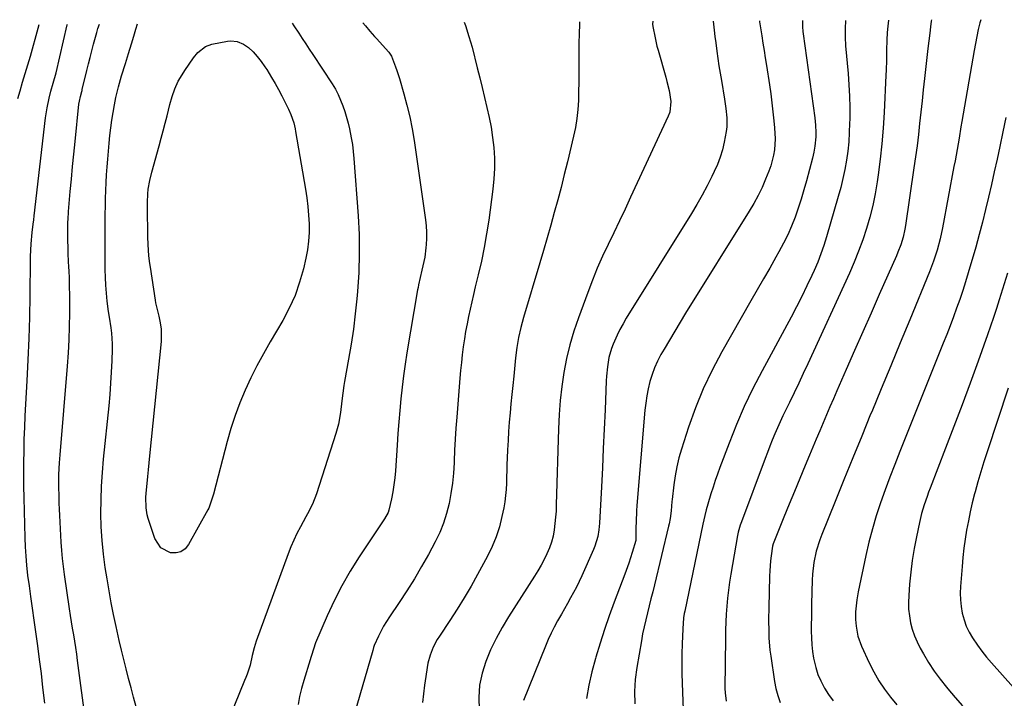
# Model space of a CAD drawing. Units: inches. Extents: x 1846639 to 1851947, y 442343 to 447668.
# Drawn here: x 1847438 to 1847840, y 447370 to 447647 of the extents above; entities that cross this region are included whole.
import ezdxf

# ---------------------------------------------------------------- set-up
doc = ezdxf.new("R2010")
doc.units = ezdxf.units.IN
doc.header["$MEASUREMENT"] = 0
doc.layers.add('7', color=7, linetype='Continuous')
doc.layers.add('8', color=7, linetype='Continuous')

msp = doc.modelspace()

# ---------------------------------------------------------------- linework, layer by layer
at = {"layer": '7', "color": 18}
for points in [[(1847437.14, 447615.17, 1938), (1847437.97, 447618.21, 1938), (1847438.99, 447621.77, 1938), (1847440.11, 447625.31, 1938), (1847441.22, 447628.85, 1938), (1847441.74, 447630.63, 1938), (1847442.24, 447632.42, 1938), (1847445.33, 447643.85, 1938), (1847445.79, 447645.4, 1938)], [(1847464.89, 447360.3, 1942), (1847461.48, 447385.72, 1942), (1847461.12, 447388.36, 1942), (1847460.73, 447391, 1942), (1847460.32, 447393.63, 1942), (1847459.9, 447396.26, 1942), (1847459.46, 447398.89, 1942), (1847459.03, 447401.52, 1942), (1847458.62, 447404.15, 1942), (1847458.22, 447406.78, 1942), (1847456.12, 447420.81, 1942), (1847455.67, 447424.09, 1942), (1847455.29, 447427.39, 1942), (1847455, 447430.69, 1942), (1847454.78, 447434, 1942), (1847454.2, 447444.9, 1942), (1847454.08, 447447.44, 1942), (1847453.99, 447449.97, 1942), (1847453.92, 447452.51, 1942), (1847453.86, 447456.95, 1942), (1847453.89, 447461.71, 1942), (1847454.09, 447466.47, 1942), (1847454.19, 447468.05, 1942), (1847454.32, 447469.63, 1942), (1847457.38, 447505.85, 1942), (1847457.77, 447511.25, 1942), (1847458.07, 447516.65, 1942), (1847458.24, 447522.06, 1942), (1847458.31, 447527.47, 1942), (1847458.32, 447531.61, 1942), (1847458.3, 447534.95, 1942), (1847458.24, 447538.29, 1942), (1847458.13, 447541.63, 1942), (1847457.98, 447544.97, 1942), (1847457.92, 447546.19, 1942), (1847457.79, 447548.92, 1942), (1847457.68, 447551.64, 1942), (1847457.6, 447554.37, 1942), (1847457.54, 447557.1, 1942), (1847457.49, 447560.39, 1942), (1847457.51, 447563.64, 1942), (1847457.67, 447566.89, 1942), (1847457.75, 447567.97, 1942), (1847457.83, 447569.05, 1942), (1847458.51, 447577.12, 1942), (1847458.96, 447582.24, 1942), (1847459.42, 447587.36, 1942), (1847459.92, 447592.47, 1942), (1847460.44, 447597.58, 1942), (1847462.04, 447612.75, 1942), (1847462.22, 447614.06, 1942), (1847462.64, 447615.93, 1942), (1847463.23, 447618.03, 1942), (1847463.32, 447618.39, 1942), (1847463.41, 447618.74, 1942), (1847465.24, 447626.56, 1942), (1847465.89, 447629.25, 1942), (1847466.56, 447631.93, 1942), (1847467.26, 447634.61, 1942), (1847467.98, 447637.28, 1942), (1847469.32, 447642.06, 1942), (1847469.79, 447643.7, 1942), (1847470.37, 447645.52, 1942)], [(1847485.39, 447366.89, 1944), (1847484.36, 447370.74, 1944), (1847483.34, 447374.58, 1944), (1847482.33, 447378.43, 1944), (1847481.32, 447382.28, 1944), (1847480.34, 447386.13, 1944), (1847479.4, 447390, 1944), (1847478.5, 447393.87, 1944), (1847477.63, 447397.75, 1944), (1847477.21, 447399.64, 1944), (1847476.2, 447404.48, 1944), (1847475.24, 447409.33, 1944), (1847474.36, 447414.2, 1944), (1847473.53, 447419.08, 1944), (1847472.79, 447423.66, 1944), (1847472.04, 447429.17, 1944), (1847471.46, 447434.69, 1944), (1847471.13, 447440.23, 1944), (1847470.99, 447445.78, 1944), (1847471.06, 447451.34, 1944), (1847471.24, 447456.89, 1944), (1847471.61, 447462.44, 1944), (1847472.09, 447467.98, 1944), (1847474.33, 447489.74, 1944), (1847474.76, 447494.31, 1944), (1847475.12, 447498.88, 1944), (1847475.38, 447503.46, 1944), (1847475.58, 447508.04, 1944), (1847475.74, 447512.81, 1944), (1847475.74, 447515.01, 1944), (1847475.45, 447519.39, 1944), (1847475.15, 447521.57, 1944), (1847474.47, 447525.93, 1944), (1847474.16, 447528.12, 1944), (1847473.61, 447532.39, 1944), (1847473.26, 447535.63, 1944), (1847473, 447538.87, 1944), (1847472.85, 447542.12, 1944), (1847472.79, 447545.37, 1944), (1847472.8, 447564.75, 1944), (1847472.81, 447567.96, 1944), (1847472.85, 447571.16, 1944), (1847472.93, 447574.37, 1944), (1847473.02, 447577.57, 1944), (1847473.16, 447580.78, 1944), (1847473.33, 447583.98, 1944), (1847473.55, 447587.18, 1944), (1847473.81, 447590.37, 1944), (1847474.39, 447596.92, 1944), (1847474.7, 447600.04, 1944), (1847475.07, 447603.15, 1944), (1847475.5, 447606.26, 1944), (1847475.98, 447609.35, 1944), (1847476.51, 447612.54, 1944), (1847477.07, 447615.52, 1944), (1847478.14, 447619.95, 1944), (1847479.41, 447624.33, 1944), (1847481.02, 447629.46, 1944), (1847482.27, 447633.48, 1944), (1847483.5, 447637.5, 1944), (1847484.43, 447640.57, 1944), (1847485.25, 447643.46, 1944), (1847485.94, 447645.59, 1944)], [(1847549.18, 447645.91, 1944), (1847549.82, 447644.84, 1944), (1847551.79, 447641.83, 1944), (1847553.22, 447639.64, 1944), (1847554.66, 447637.46, 1944), (1847556.1, 447635.27, 1944), (1847557.54, 447633.09, 1944), (1847565.46, 447621.09, 1944), (1847566.79, 447618.95, 1944), (1847567.96, 447616.72, 1944), (1847569.76, 447612.14, 1944), (1847570.58, 447609.81, 1944), (1847571.98, 447605.09, 1944), (1847572.55, 447602.7, 1944), (1847573.26, 447599.13, 1944), (1847573.73, 447596.32, 1944), (1847574.08, 447593.49, 1944), (1847574.34, 447590.65, 1944), (1847576.05, 447567.28, 1944), (1847576.42, 447559.56, 1944), (1847576.54, 447551.84, 1944), (1847576.29, 447544.12, 1944), (1847575.78, 447536.41, 1944), (1847575.51, 447533.4, 1944), (1847574.87, 447527.2, 1944), (1847574.11, 447521.02, 1944), (1847573.2, 447514.86, 1944), (1847572.18, 447508.72, 1944), (1847570.53, 447499.58, 1944), (1847570.26, 447498.01, 1944), (1847569.82, 447494.88, 1944), (1847569.47, 447491.73, 1944), (1847568.88, 447487.01, 1944), (1847568.04, 447482.21, 1944), (1847567.54, 447480.26, 1944), (1847566.97, 447478.33, 1944), (1847559.08, 447453.71, 1944), (1847557.44, 447449.59, 1944), (1847555.39, 447445.65, 1944), (1847554.69, 447444.35, 1944), (1847552.48, 447440.31, 1944), (1847551.08, 447437.61, 1944), (1847549.77, 447434.88, 1944), (1847548.58, 447432.09, 1944), (1847547.47, 447429.26, 1944), (1847534.46, 447393.67, 1944), (1847533.56, 447390.88, 1944), (1847532.84, 447387.77, 1944), (1847531.91, 447383.89, 1944), (1847530.69, 447380.09, 1944), (1847530.22, 447378.85, 1944), (1847529.72, 447377.61, 1944), (1847523.48, 447362.51, 1944)], [(1847577.96, 447646.05, 1942), (1847579.14, 447644.75, 1942), (1847580.91, 447642.6, 1942), (1847582.72, 447640.49, 1942), (1847583.65, 447639.46, 1942), (1847588.43, 447634.24, 1942), (1847588.63, 447634, 1942), (1847589.19, 447633.27, 1942), (1847589.64, 447632.46, 1942), (1847591.37, 447628.07, 1942), (1847591.93, 447626.49, 1942), (1847592.94, 447623.3, 1942), (1847594.75, 447617.09, 1942), (1847596.02, 447612.36, 1942), (1847597.16, 447607.59, 1942), (1847598.09, 447602.78, 1942), (1847598.89, 447597.94, 1942), (1847603.56, 447565.67, 1942), (1847603.83, 447563.13, 1942), (1847604, 447560.59, 1942), (1847603.98, 447558.04, 1942), (1847603.86, 447555.49, 1942), (1847603.74, 447554.16, 1942), (1847603.28, 447550.41, 1942), (1847602.93, 447548.56, 1942), (1847602.1, 447545.02, 1942), (1847601.38, 447542.04, 1942), (1847600.73, 447539.05, 1942), (1847600.54, 447538.05, 1942), (1847600.36, 447537.05, 1942), (1847595.99, 447511.33, 1942), (1847595.24, 447506.64, 1942), (1847594.57, 447501.95, 1942), (1847594, 447497.25, 1942), (1847593.5, 447492.53, 1942), (1847593.07, 447487.81, 1942), (1847592.67, 447483.09, 1942), (1847592.31, 447478.36, 1942), (1847591.98, 447473.63, 1942), (1847591.29, 447463.11, 1942), (1847591.04, 447460.24, 1942), (1847590.7, 447457.38, 1942), (1847590.23, 447454.54, 1942), (1847589.68, 447451.71, 1942), (1847588.65, 447447.05, 1942), (1847588.37, 447446.1, 1942), (1847586.89, 447443.51, 1942), (1847576.49, 447428, 1942), (1847572.82, 447422.19, 1942), (1847569.38, 447416.26, 1942), (1847566.28, 447410.15, 1942), (1847563.4, 447403.91, 1942), (1847558.68, 447392.91, 1942), (1847557.77, 447390.38, 1942), (1847557.06, 447387.78, 1942), (1847556.8, 447386.92, 1942), (1847556.54, 447386.06, 1942), (1847553.88, 447377.62, 1942), (1847552.95, 447374.37, 1942), (1847552.15, 447371.09, 1942), (1847551.54, 447367.78, 1942)], [(1847666.51, 447646.48, 1938), (1847666.54, 447645.92, 1938), (1847666.28, 447641.16, 1938), (1847666.19, 447638.16, 1938), (1847666.19, 447636.67, 1938), (1847666.24, 447629.04, 1938), (1847666.24, 447625.35, 1938), (1847666.21, 447621.65, 1938), (1847666.13, 447617.96, 1938), (1847666.03, 447614.27, 1938), (1847665.79, 447610.6, 1938), (1847665.41, 447606.94, 1938), (1847664.8, 447603.31, 1938), (1847664.05, 447599.71, 1938), (1847661.54, 447589.24, 1938), (1847660.26, 447584.04, 1938), (1847658.95, 447578.86, 1938), (1847657.57, 447573.7, 1938), (1847656.16, 447568.54, 1938), (1847654.7, 447563.39, 1938), (1847653.23, 447558.25, 1938), (1847651.74, 447553.12, 1938), (1847650.23, 447547.99, 1938), (1847643.64, 447525.78, 1938), (1847642.53, 447521.72, 1938), (1847641.62, 447517.61, 1938), (1847640.9, 447513.46, 1938), (1847640.37, 447509.28, 1938), (1847639.61, 447501.74, 1938), (1847639.23, 447497.99, 1938), (1847638.86, 447494.25, 1938), (1847638.49, 447490.51, 1938), (1847638.13, 447486.76, 1938), (1847637.8, 447483.01, 1938), (1847637.52, 447479.26, 1938), (1847637.29, 447475.51, 1938), (1847637.1, 447471.75, 1938), (1847636.96, 447468.36, 1938), (1847636.86, 447465.8, 1938), (1847636.77, 447463.24, 1938), (1847636.7, 447460.68, 1938), (1847636.65, 447458.12, 1938), (1847636.52, 447455.57, 1938), (1847636.31, 447453.03, 1938), (1847635.96, 447450.5, 1938), (1847635.52, 447447.99, 1938), (1847634.8, 447444.49, 1938), (1847633.75, 447440.3, 1938), (1847632.46, 447436.2, 1938), (1847630.81, 447432.23, 1938), (1847628.92, 447428.34, 1938), (1847624.88, 447420.89, 1938), (1847622.18, 447416.08, 1938), (1847619.39, 447411.32, 1938), (1847616.47, 447406.64, 1938), (1847613.46, 447402.02, 1938), (1847609.24, 447395.73, 1938), (1847608.33, 447394.26, 1938), (1847606.73, 447391.2, 1938), (1847605.48, 447387.97, 1938), (1847604.59, 447384.64, 1938), (1847604.27, 447382.93, 1938), (1847603.7, 447379.25, 1938), (1847603.2, 447375.69, 1938), (1847602.74, 447372.12, 1938), (1847602.37, 447368.54, 1938)], [(1847696.38, 447646.63, 1936), (1847696.33, 447645.42, 1936), (1847696.4, 447644.51, 1936), (1847697.31, 447639.87, 1936), (1847698.12, 447636.5, 1936), (1847698.57, 447634.84, 1936), (1847701.72, 447623.78, 1936), (1847702.2, 447622, 1936), (1847703.03, 447618.42, 1936), (1847703.82, 447613.86, 1936), (1847703.36, 447609.51, 1936), (1847702.73, 447607.86, 1936), (1847687.36, 447574.8, 1936), (1847685.1, 447569.97, 1936), (1847682.82, 447565.15, 1936), (1847680.51, 447560.34, 1936), (1847678.19, 447555.54, 1936), (1847675.92, 447550.72, 1936), (1847673.75, 447545.85, 1936), (1847671.73, 447540.92, 1936), (1847669.81, 447535.95, 1936), (1847666.01, 447525.66, 1936), (1847664.16, 447520.18, 1936), (1847662.52, 447514.64, 1936), (1847661.19, 447509.02, 1936), (1847660.07, 447503.34, 1936), (1847659.24, 447497.62, 1936), (1847658.56, 447491.87, 1936), (1847658.12, 447486.1, 1936), (1847657.84, 447480.32, 1936), (1847657, 447449.32, 1936), (1847656.88, 447446.75, 1936), (1847656.71, 447444.18, 1936), (1847656.45, 447441.62, 1936), (1847656.13, 447439.07, 1936), (1847655.66, 447436.55, 1936), (1847655.04, 447434.08, 1936), (1847654.2, 447431.67, 1936), (1847653.19, 447429.24, 1936), (1847652.03, 447426.9, 1936), (1847650.82, 447424.6, 1936), (1847649.51, 447422.34, 1936), (1847648.14, 447420.12, 1936), (1847637.51, 447403.61, 1936), (1847634.86, 447399.22, 1936), (1847632.39, 447394.73, 1936), (1847630.19, 447390.11, 1936), (1847628.17, 447385.39, 1936), (1847626.67, 447380.55, 1936), (1847625.64, 447375.65, 1936), (1847625.32, 447370.65, 1936), (1847625.49, 447365.59, 1936)], [(1847721.02, 447646.75, 1934), (1847721.44, 447643.06, 1934), (1847721.77, 447640.46, 1934), (1847722.12, 447637.86, 1934), (1847722.57, 447634.45, 1934), (1847723, 447631.45, 1934), (1847723.44, 447628.45, 1934), (1847723.91, 447625.45, 1934), (1847724.41, 447622.46, 1934), (1847725.72, 447614.84, 1934), (1847726.01, 447612.96, 1934), (1847726.26, 447611.08, 1934), (1847726.62, 447607.29, 1934), (1847726.61, 447603.51, 1934), (1847726.41, 447601.63, 1934), (1847725.58, 447597.24, 1934), (1847724.82, 447594.16, 1934), (1847723.91, 447591.12, 1934), (1847722.78, 447588.17, 1934), (1847721.49, 447585.27, 1934), (1847720.51, 447583.27, 1934), (1847718.56, 447579.44, 1934), (1847716.53, 447575.65, 1934), (1847714.4, 447571.92, 1934), (1847712.18, 447568.23, 1934), (1847685.6, 447525.45, 1934), (1847684.27, 447523.18, 1934), (1847683.01, 447520.88, 1934), (1847681.85, 447518.53, 1934), (1847680.22, 447514.82, 1934), (1847679.54, 447513.03, 1934), (1847678.49, 447509.37, 1934), (1847677.85, 447505.6, 1934), (1847677.47, 447501.78, 1934), (1847677.36, 447499.87, 1934), (1847676.89, 447487.99, 1934), (1847676.56, 447480.13, 1934), (1847676.2, 447472.28, 1934), (1847675.82, 447464.42, 1934), (1847675.41, 447456.57, 1934), (1847674.62, 447441.81, 1934), (1847674.37, 447439.06, 1934), (1847673.92, 447436.33, 1934), (1847672.76, 447432.37, 1934), (1847672.24, 447431.1, 1934), (1847667.42, 447420.28, 1934), (1847666.36, 447417.98, 1934), (1847665.25, 447415.71, 1934), (1847664.07, 447413.47, 1934), (1847662.84, 447411.25, 1934), (1847661.58, 447409.05, 1934), (1847660.33, 447406.84, 1934), (1847659.08, 447404.64, 1934), (1847657.53, 447401.89, 1934), (1847656.18, 447399.38, 1934), (1847654.9, 447396.84, 1934), (1847653.72, 447394.26, 1934), (1847652.6, 447391.64, 1934), (1847643.64, 447369.41, 1934)], [(1847740.01, 447646.85, 1932), (1847740.05, 447646.48, 1932), (1847740.92, 447640.74, 1932), (1847741.39, 447637.71, 1932), (1847741.85, 447634.69, 1932), (1847742.32, 447631.67, 1932), (1847742.79, 447628.65, 1932), (1847744.03, 447620.68, 1932), (1847744.57, 447617.03, 1932), (1847745.06, 447613.37, 1932), (1847745.49, 447609.7, 1932), (1847745.88, 447606.03, 1932), (1847746.15, 447603.18, 1932), (1847746.35, 447598.68, 1932), (1847746.06, 447594.19, 1932), (1847745.71, 447591.96, 1932), (1847744.59, 447587.62, 1932), (1847743.83, 447585.5, 1932), (1847742.5, 447582.2, 1932), (1847741.03, 447578.82, 1932), (1847739.44, 447575.5, 1932), (1847737.68, 447572.26, 1932), (1847735.81, 447569.08, 1932), (1847709.82, 447527.45, 1932), (1847707.57, 447523.81, 1932), (1847705.36, 447520.16, 1932), (1847703.18, 447516.48, 1932), (1847701.04, 447512.79, 1932), (1847699.76, 447510.57, 1932), (1847698.38, 447507.93, 1932), (1847697.14, 447505.23, 1932), (1847696.12, 447502.44, 1932), (1847695.23, 447499.6, 1932), (1847694.54, 447496.69, 1932), (1847693.95, 447493.77, 1932), (1847693.52, 447490.82, 1932), (1847693.19, 447487.85, 1932), (1847689.95, 447449.05, 1932), (1847689.79, 447446.81, 1932), (1847689.59, 447442.33, 1932), (1847689.55, 447440.09, 1932), (1847689.51, 447435.92, 1932), (1847689.42, 447434.68, 1932), (1847688.04, 447429.88, 1932), (1847686.6, 447425.43, 1932), (1847685.01, 447421.02, 1932), (1847680.65, 447409.59, 1932), (1847678.61, 447404.03, 1932), (1847676.66, 447398.45, 1932), (1847674.86, 447392.81, 1932), (1847673.15, 447387.15, 1932), (1847672.98, 447386.56, 1932), (1847671.55, 447381.14, 1932), (1847670.28, 447375.68, 1932), (1847669.27, 447370.18, 1932)], [(1847775.14, 447647.02, 1928), (1847774.95, 447643.74, 1928), (1847774.96, 447640.13, 1928), (1847775.16, 447636.59, 1928), (1847776.14, 447625.36, 1928), (1847776.48, 447620.71, 1928), (1847776.72, 447616.05, 1928), (1847776.82, 447611.4, 1928), (1847776.82, 447606.74, 1928), (1847776.8, 447605, 1928), (1847776.66, 447601.21, 1928), (1847776.42, 447597.43, 1928), (1847776.01, 447593.67, 1928), (1847775.48, 447589.92, 1928), (1847774.81, 447586.19, 1928), (1847774.05, 447582.47, 1928), (1847773.15, 447578.79, 1928), (1847772.16, 447575.13, 1928), (1847767.39, 447558.63, 1928), (1847766.29, 447555.15, 1928), (1847765.1, 447551.71, 1928), (1847763.75, 447548.32, 1928), (1847762.31, 447544.97, 1928), (1847761.38, 447542.93, 1928), (1847759.35, 447538.62, 1928), (1847757.26, 447534.33, 1928), (1847755.09, 447530.08, 1928), (1847752.86, 447525.87, 1928), (1847741.02, 447504.02, 1928), (1847737.29, 447496.8, 1928), (1847733.77, 447489.47, 1928), (1847730.56, 447482.01, 1928), (1847727.54, 447474.46, 1928), (1847723.82, 447464.51, 1928), (1847722.85, 447461.85, 1928), (1847721.91, 447459.18, 1928), (1847721.03, 447456.48, 1928), (1847720.18, 447453.78, 1928), (1847718.89, 447449.5, 1928), (1847718.23, 447447.2, 1928), (1847717.63, 447444.89, 1928), (1847716.82, 447441.4, 1928), (1847709.45, 447405.82, 1928), (1847709.28, 447404.94, 1928), (1847709, 447403.17, 1928), (1847708.62, 447398.71, 1928), (1847708.42, 447392.48, 1928), (1847708.32, 447388.46, 1928), (1847708.29, 447384.45, 1928), (1847708.33, 447380.44, 1928), (1847708.43, 447376.42, 1928), (1847708.94, 447361.9, 1928)], [(1847792.67, 447647.1, 1926), (1847792.41, 447644.59, 1926), (1847792.18, 447642.05, 1926), (1847791.97, 447638.94, 1926), (1847791.83, 447634.84, 1926), (1847791.81, 447630.74, 1926), (1847791.73, 447626.64, 1926), (1847791.65, 447624.59, 1926), (1847790.93, 447609.4, 1926), (1847790.54, 447603.03, 1926), (1847790.01, 447596.68, 1926), (1847789.3, 447590.34, 1926), (1847788.45, 447584.02, 1926), (1847788.02, 447581.07, 1926), (1847787.18, 447576.26, 1926), (1847786.21, 447571.47, 1926), (1847785.01, 447566.74, 1926), (1847783.67, 447562.04, 1926), (1847782.13, 447557.4, 1926), (1847780.47, 447552.81, 1926), (1847778.63, 447548.28, 1926), (1847776.68, 447543.8, 1926), (1847759.68, 447506.81, 1926), (1847757.85, 447502.86, 1926), (1847755.99, 447498.91, 1926), (1847754.09, 447494.98, 1926), (1847752.18, 447491.06, 1926), (1847750.72, 447488.11, 1926), (1847749.54, 447485.66, 1926), (1847748.4, 447483.2, 1926), (1847747.3, 447480.72, 1926), (1847746.23, 447478.22, 1926), (1847745.2, 447475.71, 1926), (1847744.19, 447473.19, 1926), (1847743.2, 447470.66, 1926), (1847742.24, 447468.12, 1926), (1847732.62, 447442.3, 1926), (1847732.14, 447440.94, 1926), (1847731.34, 447438.16, 1926), (1847731.05, 447436.75, 1926), (1847728.25, 447420.94, 1926), (1847727.73, 447417.71, 1926), (1847727.27, 447414.48, 1926), (1847726.9, 447411.23, 1926), (1847726.6, 447407.97, 1926), (1847726.38, 447404.71, 1926), (1847726.2, 447401.45, 1926), (1847726.1, 447398.18, 1926), (1847726.04, 447394.91, 1926), (1847725.87, 447374.29, 1926), (1847725.92, 447372.57, 1926), (1847726.32, 447369.17, 1926)], [(1847810.27, 447647.19, 1924), (1847810.16, 447646.73, 1924), (1847809.81, 447644.41, 1924), (1847809.49, 447641.82, 1924), (1847809.1, 447638.65, 1924), (1847808.74, 447635.47, 1924), (1847807.38, 447623.23, 1924), (1847806.88, 447618.67, 1924), (1847806.38, 447614.11, 1924), (1847805.89, 447609.54, 1924), (1847805.4, 447604.98, 1924), (1847804.89, 447600.42, 1924), (1847804.34, 447595.87, 1924), (1847803.73, 447591.32, 1924), (1847803.09, 447586.78, 1924), (1847799.62, 447563.35, 1924), (1847799.35, 447561.74, 1924), (1847798.63, 447558.56, 1924), (1847797.68, 447555.43, 1924), (1847796.54, 447552.37, 1924), (1847795.91, 447550.86, 1924), (1847788.93, 447535.17, 1924), (1847785.54, 447527.53, 1924), (1847782.16, 447519.89, 1924), (1847778.79, 447512.24, 1924), (1847775.43, 447504.58, 1924), (1847771.59, 447495.8, 1924), (1847770.17, 447492.53, 1924), (1847768.76, 447489.26, 1924), (1847767.36, 447485.99, 1924), (1847765.97, 447482.71, 1924), (1847764.58, 447479.42, 1924), (1847763.2, 447476.14, 1924), (1847761.81, 447472.86, 1924), (1847760.43, 447469.58, 1924), (1847758.63, 447465.32, 1924), (1847756.42, 447460.05, 1924), (1847754.23, 447454.77, 1924), (1847752.05, 447449.48, 1924), (1847749.89, 447444.19, 1924), (1847745.79, 447434.07, 1924), (1847745.53, 447433.35, 1924), (1847745.27, 447432.35, 1924), (1847744.74, 447428.49, 1924), (1847744.5, 447426.43, 1924), (1847744.17, 447422.3, 1924), (1847744.08, 447420.22, 1924), (1847743.77, 447407.39, 1924), (1847743.7, 447402.41, 1924), (1847743.74, 447397.43, 1924), (1847743.84, 447394.94, 1924), (1847744.24, 447389.99, 1924), (1847744.56, 447387.52, 1924), (1847746.06, 447377.21, 1924), (1847746.65, 447374.27, 1924), (1847747.42, 447371.39, 1924), (1847748.47, 447368.61, 1924)], [(1847830.34, 447647.29, 1922), (1847830.02, 447646.04, 1922), (1847829.35, 447643.24, 1922), (1847828.72, 447640.43, 1922), (1847828.16, 447637.6, 1922), (1847827.64, 447634.77, 1922), (1847822.66, 447605.8, 1922), (1847822.26, 447603.5, 1922), (1847821.47, 447598.88, 1922), (1847820.67, 447594.26, 1922), (1847819.84, 447589.65, 1922), (1847819.41, 447587.34, 1922), (1847814.74, 447562.39, 1922), (1847813.75, 447557.78, 1922), (1847812.52, 447553.23, 1922), (1847811.06, 447548.75, 1922), (1847809.38, 447544.34, 1922), (1847801.35, 447524.84, 1922), (1847797.47, 447515.44, 1922), (1847793.59, 447506.04, 1922), (1847789.7, 447496.64, 1922), (1847785.81, 447487.24, 1922), (1847785.39, 447486.23, 1922), (1847781.72, 447477.33, 1922), (1847778.06, 447468.43, 1922), (1847774.44, 447459.52, 1922), (1847770.83, 447450.6, 1922), (1847765.43, 447437.19, 1922), (1847764.6, 447434.95, 1922), (1847763.2, 447430.39, 1922), (1847762.21, 447425.72, 1922), (1847761.65, 447420.98, 1922), (1847761.53, 447418.59, 1922), (1847761.27, 447408.83, 1922), (1847761.21, 447406.04, 1922), (1847761.16, 447403.26, 1922), (1847761.13, 447400.48, 1922), (1847761.11, 447397.69, 1922), (1847761.17, 447394.92, 1922), (1847761.34, 447392.15, 1922), (1847761.66, 447389.4, 1922), (1847762.08, 447386.65, 1922), (1847762.94, 447382.82, 1922), (1847763.81, 447380.05, 1922), (1847764.98, 447377.38, 1922), (1847766.54, 447374.46, 1922), (1847768.22, 447371.82, 1922), (1847770.01, 447369.25, 1922)], [(1847513.77, 447636.42, 1946), (1847516.29, 447637.31, 1946), (1847522.7, 447638.59, 1946), (1847524.04, 447638.72, 1946), (1847526.64, 447638.42, 1946), (1847529.23, 447637.32, 1946), (1847531.3, 447635.91, 1946), (1847533.14, 447634.18, 1946), (1847534.84, 447632.3, 1946), (1847536.5, 447630.18, 1946), (1847538.01, 447628.01, 1946), (1847538.72, 447626.9, 1946), (1847540.68, 447623.7, 1946), (1847542.14, 447621.25, 1946), (1847543.56, 447618.77, 1946), (1847544.9, 447616.25, 1946), (1847546.19, 447613.71, 1946), (1847547.66, 447610.74, 1946), (1847548.63, 447608.54, 1946), (1847549.77, 447605.13, 1946), (1847550.33, 447602.79, 1946), (1847550.55, 447601.61, 1946), (1847554.58, 447578.06, 1946), (1847555.11, 447574.55, 1946), (1847555.54, 447571.03, 1946), (1847555.84, 447567.49, 1946), (1847556.03, 447563.95, 1946), (1847556.02, 447560.41, 1946), (1847555.83, 447556.89, 1946), (1847555.35, 447553.4, 1946), (1847554.7, 447549.92, 1946), (1847553.71, 447545.62, 1946), (1847552.17, 447540.11, 1946), (1847550.3, 447534.73, 1946), (1847547.94, 447529.54, 1946), (1847545.26, 447524.48, 1946), (1847540.13, 447515.8, 1946), (1847537.38, 447510.96, 1946), (1847534.74, 447506.07, 1946), (1847532.27, 447501.09, 1946), (1847529.91, 447496.05, 1946), (1847527.76, 447490.93, 1946), (1847525.78, 447485.74, 1946), (1847524.07, 447480.46, 1946), (1847522.53, 447475.12, 1946), (1847516.93, 447453.67, 1946), (1847515.7, 447449.55, 1946), (1847515.02, 447447.98, 1946), (1847514.63, 447447.22, 1946), (1847506.8, 447433.04, 1946), (1847505.36, 447431.35, 1946), (1847503.69, 447430.15, 1946), (1847501.69, 447429.67, 1946), (1847499.47, 447429.68, 1946), (1847495.46, 447431.71, 1946), (1847493.02, 447435.48, 1946), (1847490.35, 447443.75, 1946), (1847489.96, 447445.16, 1946), (1847489.46, 447448.04, 1946), (1847489.35, 447452.44, 1946), (1847489.57, 447455.37, 1946), (1847489.86, 447458.03, 1946), (1847490.16, 447460.83, 1946), (1847490.46, 447463.62, 1946), (1847490.75, 447466.42, 1946), (1847491.04, 447469.22, 1946), (1847495.72, 447515.88, 1946), (1847495.82, 447517.63, 1946), (1847495.7, 447521.13, 1946), (1847495.26, 447524.18, 1946), (1847494.82, 447526.35, 1946), (1847493.96, 447529.54, 1946), (1847493.47, 447531.7, 1946), (1847493.28, 447532.78, 1946), (1847491.24, 447546.25, 1946), (1847491.02, 447547.79, 1946), (1847490.64, 447550.87, 1946), (1847490.25, 447555.52, 1946), (1847490.14, 447558.62, 1946), (1847489.98, 447570.89, 1946), (1847490, 447572.69, 1946), (1847490.19, 447576.28, 1946), (1847490.37, 447578.06, 1946), (1847490.94, 447581.61, 1946), (1847491.78, 447585.1, 1946), (1847494.79, 447595.8, 1946), (1847495.64, 447598.87, 1946), (1847496.47, 447601.94, 1946), (1847497.26, 447605.02, 1946), (1847498.04, 447608.11, 1946), (1847499.17, 447612.63, 1946), (1847500.1, 447615.9, 1946), (1847501.18, 447619.12, 1946), (1847502.62, 447622.18, 1946), (1847503.47, 447623.65, 1946), (1847505.33, 447626.59, 1946), (1847507.01, 447629.15, 1946), (1847508.85, 447631.79, 1946), (1847510.63, 447633.88, 1946), (1847513.77, 447636.42, 1946)], [(1847841.28, 447543.79, 1918), (1847837.87, 447532.96, 1918), (1847836.72, 447529.37, 1918), (1847835.54, 447525.79, 1918), (1847834.32, 447522.22, 1918), (1847833.07, 447518.66, 1918), (1847829.23, 447507.91, 1918), (1847826.01, 447498.99, 1918), (1847822.74, 447490.09, 1918), (1847819.39, 447481.22, 1918), (1847815.99, 447472.37, 1918), (1847809.69, 447456.14, 1918), (1847809.03, 447454.42, 1918), (1847808.4, 447452.69, 1918), (1847807.21, 447449.21, 1918), (1847806.17, 447445.68, 1918), (1847805.32, 447442.1, 1918), (1847804.09, 447436.17, 1918), (1847803.19, 447431.4, 1918), (1847802.4, 447426.6, 1918), (1847801.8, 447421.78, 1918), (1847801.31, 447416.94, 1918), (1847800.92, 447412.2, 1918), (1847800.82, 447409.42, 1918), (1847800.88, 447406.66, 1918), (1847801.19, 447403.9, 1918), (1847801.67, 447401.16, 1918), (1847802.38, 447398.48, 1918), (1847803.25, 447395.85, 1918), (1847804.35, 447393.3, 1918), (1847805.6, 447390.82, 1918), (1847806.94, 447388.44, 1918), (1847809.07, 447384.87, 1918), (1847811.33, 447381.39, 1918), (1847813.78, 447378.05, 1918), (1847816.36, 447374.79, 1918), (1847816.91, 447374.14, 1918), (1847819.89, 447370.66, 1918), (1847822.92, 447367.22, 1918)], [(1847841.6, 447496.83, 1916), (1847832.91, 447470.86, 1916), (1847831.6, 447466.83, 1916), (1847830.34, 447462.78, 1916), (1847829.17, 447458.71, 1916), (1847828.05, 447454.62, 1916), (1847827.8, 447453.7, 1916), (1847826.89, 447450.05, 1916), (1847826.04, 447446.38, 1916), (1847825.29, 447442.7, 1916), (1847824.6, 447439, 1916), (1847824.02, 447435.28, 1916), (1847823.5, 447431.55, 1916), (1847823.08, 447427.81, 1916), (1847822.74, 447424.07, 1916), (1847822.11, 447415.93, 1916), (1847822.01, 447413.18, 1916), (1847822.07, 447410.44, 1916), (1847822.37, 447407.71, 1916), (1847822.83, 447404.99, 1916), (1847823.55, 447402.35, 1916), (1847824.45, 447399.77, 1916), (1847825.64, 447397.32, 1916), (1847827.01, 447394.94, 1916), (1847829.03, 447391.97, 1916), (1847830.82, 447389.52, 1916), (1847832.73, 447387.15, 1916), (1847834.71, 447384.85, 1916), (1847843.78, 447374.76, 1916)]]:
    msp.add_polyline3d(points, dxfattribs=at)
at = {"layer": '8', "color": 18}
for points in [[(1847448.04, 447368.37, 1940), (1847447.35, 447374.68, 1940), (1847446.69, 447380.38, 1940), (1847445.99, 447386.08, 1940), (1847445.24, 447391.77, 1940), (1847444.46, 447397.46, 1940), (1847442.38, 447411.91, 1940), (1847441.79, 447416.15, 1940), (1847441.23, 447420.4, 1940), (1847440.74, 447424.65, 1940), (1847440.43, 447428.36, 1940), (1847440.21, 447432.08, 1940), (1847440.07, 447435.81, 1940), (1847439.63, 447452.16, 1940), (1847439.54, 447456.94, 1940), (1847439.49, 447461.73, 1940), (1847439.52, 447466.51, 1940), (1847439.6, 447471.3, 1940), (1847439.73, 447476.08, 1940), (1847439.9, 447480.86, 1940), (1847440.12, 447485.65, 1940), (1847440.37, 447490.43, 1940), (1847440.91, 447499.83, 1940), (1847441.34, 447508.5, 1940), (1847441.69, 447517.17, 1940), (1847441.93, 447525.85, 1940), (1847442.08, 447534.53, 1940), (1847442.23, 447549.29, 1940), (1847442.25, 447550.59, 1940), (1847442.35, 447553.19, 1940), (1847442.5, 447555.79, 1940), (1847442.96, 447560.48, 1940), (1847443.35, 447563.87, 1940), (1847443.55, 447565.57, 1940), (1847443.75, 447567.27, 1940), (1847448.39, 447607.3, 1940), (1847449, 447611.31, 1940), (1847449.87, 447615.27, 1940), (1847450.62, 447618.13, 1940), (1847451.54, 447621.34, 1940), (1847452.71, 447625.62, 1940), (1847457.29, 447645.16, 1940), (1847457.36, 447645.45, 1940)], [(1847619.38, 447646.25, 1940), (1847619.89, 447644.91, 1940), (1847621.32, 447640.49, 1940), (1847622.58, 447636.03, 1940), (1847624.72, 447627.62, 1940), (1847625.73, 447623.59, 1940), (1847626.73, 447619.56, 1940), (1847627.72, 447615.53, 1940), (1847628.69, 447611.49, 1940), (1847629.57, 447607.43, 1940), (1847630.33, 447603.36, 1940), (1847630.93, 447599.26, 1940), (1847631.43, 447595.14, 1940), (1847631.71, 447590.77, 1940), (1847631.78, 447586.57, 1940), (1847631.55, 447582.37, 1940), (1847631.13, 447578.17, 1940), (1847629.39, 447565.48, 1940), (1847628.53, 447559.88, 1940), (1847627.56, 447554.29, 1940), (1847626.4, 447548.74, 1940), (1847625.12, 447543.21, 1940), (1847623.88, 447538.2, 1940), (1847623.16, 447535.19, 1940), (1847622.45, 447532.18, 1940), (1847621.78, 447529.16, 1940), (1847621.13, 447526.14, 1940), (1847620.53, 447523.1, 1940), (1847619.97, 447520.06, 1940), (1847619.49, 447517.01, 1940), (1847619.02, 447513.71, 1940), (1847618.62, 447510.53, 1940), (1847618.26, 447507.34, 1940), (1847617.94, 447504.15, 1940), (1847617.66, 447500.95, 1940), (1847616.36, 447485.12, 1940), (1847616.02, 447480.62, 1940), (1847615.72, 447476.11, 1940), (1847615.48, 447471.59, 1940), (1847615.28, 447467.08, 1940), (1847615.25, 447466.44, 1940), (1847614.99, 447462.26, 1940), (1847614.59, 447458.09, 1940), (1847613.98, 447453.94, 1940), (1847613.24, 447449.81, 1940), (1847612.22, 447445.75, 1940), (1847610.97, 447441.79, 1940), (1847609.38, 447437.94, 1940), (1847607.55, 447434.19, 1940), (1847604.78, 447429.06, 1940), (1847601.96, 447424.04, 1940), (1847599.04, 447419.07, 1940), (1847595.96, 447414.2, 1940), (1847592.79, 447409.39, 1940), (1847588.85, 447403.62, 1940), (1847586.46, 447399.77, 1940), (1847584.39, 447395.73, 1940), (1847582.63, 447391.87, 1940), (1847582.33, 447391.02, 1940), (1847582, 447389.86, 1940), (1847574.59, 447364.1, 1940)], [(1847757.59, 447646.93, 1930), (1847757.53, 447644.41, 1930), (1847757.65, 447642.49, 1930), (1847757.77, 447641.53, 1930), (1847762.55, 447607.19, 1930), (1847762.88, 447604.2, 1930), (1847763.01, 447601.19, 1930), (1847763, 447599.43, 1930), (1847762.64, 447595.7, 1930), (1847762.17, 447593.25, 1930), (1847761.59, 447590.81, 1930), (1847759.18, 447581.58, 1930), (1847758.14, 447577.82, 1930), (1847757.03, 447574.09, 1930), (1847755.8, 447570.38, 1930), (1847754.5, 447566.71, 1930), (1847753.06, 447563.08, 1930), (1847751.51, 447559.52, 1930), (1847749.78, 447556.03, 1930), (1847747.94, 447552.6, 1930), (1847746.7, 447550.42, 1930), (1847744.15, 447545.94, 1930), (1847741.59, 447541.46, 1930), (1847739.03, 447536.99, 1930), (1847736.47, 447532.51, 1930), (1847724.56, 447511.71, 1930), (1847720.61, 447504.27, 1930), (1847716.97, 447496.69, 1930), (1847713.82, 447488.9, 1930), (1847711, 447480.96, 1930), (1847708.14, 447472.06, 1930), (1847707.09, 447468.45, 1930), (1847706.19, 447464.8, 1930), (1847705.5, 447461.11, 1930), (1847704.96, 447457.38, 1930), (1847704.26, 447451.4, 1930), (1847704.18, 447450.64, 1930), (1847703.88, 447446.86, 1930), (1847703.46, 447443.68, 1930), (1847703.07, 447441.58, 1930), (1847702.84, 447440.54, 1930), (1847697.06, 447416.56, 1930), (1847696.37, 447413.71, 1930), (1847695.67, 447410.88, 1930), (1847694.95, 447408.04, 1930), (1847694.21, 447405.21, 1930), (1847693.51, 447402.37, 1930), (1847692.85, 447399.53, 1930), (1847692.27, 447396.66, 1930), (1847691.73, 447393.79, 1930), (1847689.84, 447382.89, 1930), (1847689.23, 447377.97, 1930), (1847688.93, 447373.04, 1930), (1847689.09, 447368.11, 1930)], [(1847840.63, 447607.32, 1920), (1847839.4, 447601.52, 1920), (1847838.13, 447595.55, 1920), (1847837.02, 447590.39, 1920), (1847835.89, 447585.23, 1920), (1847834.74, 447580.07, 1920), (1847833.58, 447574.92, 1920), (1847832.35, 447569.78, 1920), (1847831.07, 447564.66, 1920), (1847829.7, 447559.56, 1920), (1847828.28, 447554.48, 1920), (1847825.25, 447544.01, 1920), (1847824.15, 447540.36, 1920), (1847823, 447536.73, 1920), (1847821.78, 447533.13, 1920), (1847820.5, 447529.54, 1920), (1847819.17, 447525.97, 1920), (1847817.82, 447522.4, 1920), (1847816.44, 447518.85, 1920), (1847815.03, 447515.31, 1920), (1847797.27, 447471, 1920), (1847795.22, 447465.8, 1920), (1847793.22, 447460.58, 1920), (1847791.3, 447455.33, 1920), (1847789.43, 447450.06, 1920), (1847787.69, 447444.75, 1920), (1847786.09, 447439.41, 1920), (1847784.69, 447434, 1920), (1847783.42, 447428.56, 1920), (1847780.28, 447413.73, 1920), (1847779.7, 447410.53, 1920), (1847779.24, 447405.66, 1920), (1847779.25, 447402.41, 1920), (1847779.46, 447399.78, 1920), (1847780.2, 447395.62, 1920), (1847781.64, 447391.64, 1920), (1847784.83, 447384.74, 1920), (1847786.7, 447381.07, 1920), (1847788.73, 447377.5, 1920), (1847791.03, 447374.1, 1920), (1847793.5, 447370.8, 1920), (1847796.14, 447367.61, 1920)]]:
    msp.add_polyline3d(points, dxfattribs=at)

doc.saveas('drawing.dxf')
